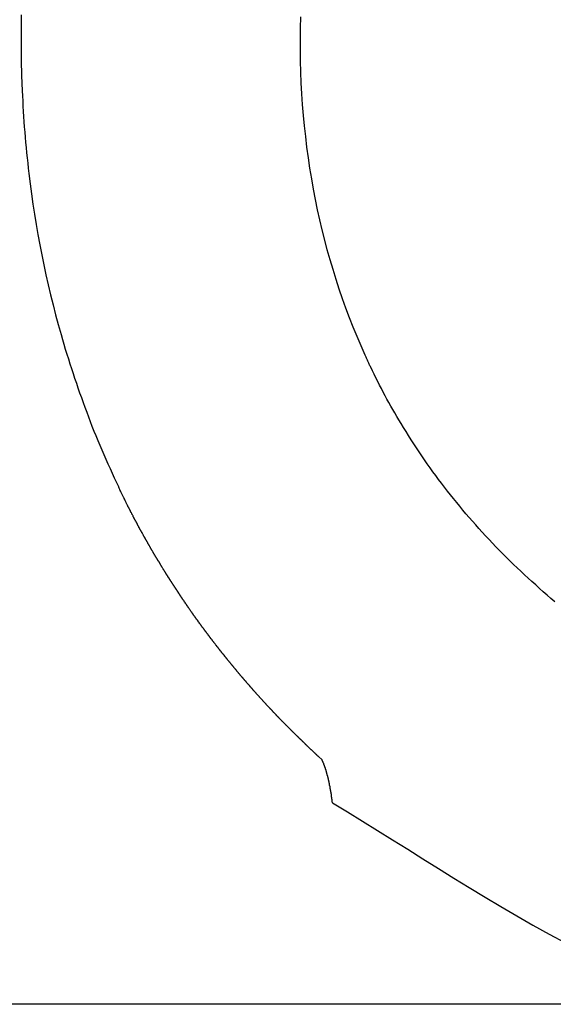
# Model space of a CAD drawing. Extents: x -43.3 to 43.3, y -32.7 to 32.7.
# Drawn here: x 9.6 to 10.4, y -3.5 to -2.2 of the extents above; entities that cross this region are included whole.
import ezdxf

# ---------------------------------------------------------------- set-up
doc = ezdxf.new("R2010")
doc.units = 0
doc.layers.get('0').update_dxf_attribs({"linetype": 'CONTINUOUS'})

msp = doc.modelspace()

# ---------------------------------------------------------------- linework, layer by layer
at = {"color": 0}
for points in [[(9.6303, -2.2029), (9.6301, -2.2238), (9.63, -2.2444), (9.6302, -2.2651), (9.6307, -2.2857), (9.6316, -2.3064), (9.6316, -2.3064), (9.6319, -2.3133), (9.6322, -2.3205), (9.6325, -2.3274), (9.6329, -2.3346), (9.6332, -2.3415), (9.6338, -2.3487), (9.6344, -2.3557), (9.635, -2.3629), (9.6356, -2.3698), (9.6362, -2.3768), (9.6368, -2.3837), (9.6375, -2.3909), (9.6381, -2.3978), (9.639, -2.405), (9.6398, -2.4119), (9.6407, -2.4191), (9.6407, -2.4191), (9.6424, -2.4329), (9.6442, -2.4468), (9.6462, -2.4606), (9.6484, -2.4746), (9.6505, -2.4884), (9.6529, -2.5022), (9.6555, -2.516), (9.6583, -2.5298), (9.661, -2.5433), (9.6639, -2.5571), (9.6669, -2.5706), (9.6702, -2.5843), (9.6735, -2.5978), (9.677, -2.6113), (9.6806, -2.6248), (9.6845, -2.6383), (9.6845, -2.6383), (9.6863, -2.6449), (9.6883, -2.6515), (9.6902, -2.6581), (9.6923, -2.6648), (9.6944, -2.6714), (9.6965, -2.678), (9.6986, -2.6846), (9.7008, -2.6914), (9.7029, -2.6978), (9.7052, -2.7044), (9.7073, -2.711), (9.7097, -2.7176), (9.712, -2.724), (9.7144, -2.7306), (9.7168, -2.7372), (9.7193, -2.7438), (9.7193, -2.7438), (9.7217, -2.7501), (9.7241, -2.7567), (9.7265, -2.763), (9.7292, -2.7696), (9.7318, -2.7759), (9.7345, -2.7825), (9.7372, -2.7888), (9.7399, -2.7954), (9.7426, -2.8017), (9.7453, -2.808), (9.748, -2.8143), (9.751, -2.8208), (9.7538, -2.8271), (9.7568, -2.8334), (9.7598, -2.8397), (9.7628, -2.8461)], [(10.1059, -2.6828), (10.1059, -2.6828), (10.1053, -2.6816), (10.1047, -2.6807), (10.1041, -2.6795), (10.1038, -2.6786), (10.1032, -2.6774), (10.1029, -2.6765), (10.1023, -2.6754), (10.102, -2.6745), (10.1014, -2.6733), (10.101, -2.6724), (10.1004, -2.6712), (10.1001, -2.6703), (10.0995, -2.6691), (10.0992, -2.6682), (10.0986, -2.6673), (10.0983, -2.6664), (10.0983, -2.6664), (10.0926, -2.6537), (10.0872, -2.6411), (10.082, -2.6283), (10.077, -2.6156), (10.0721, -2.6025), (10.0674, -2.5896), (10.0629, -2.5764), (10.0587, -2.5634), (10.0545, -2.5499), (10.0506, -2.5366), (10.0467, -2.5231), (10.0432, -2.5096), (10.0398, -2.4958), (10.0366, -2.4822), (10.0335, -2.4684), (10.0308, -2.4546), (10.0308, -2.4546), (10.028, -2.4404), (10.0255, -2.4263), (10.0231, -2.4119), (10.021, -2.3978), (10.019, -2.3833), (10.0173, -2.3689), (10.0157, -2.3543), (10.0144, -2.3399), (10.0131, -2.3251), (10.0122, -2.3104), (10.0113, -2.2956), (10.0108, -2.2809), (10.0103, -2.2659), (10.0101, -2.251), (10.01, -2.236), (10.0103, -2.221), (10.0103, -2.221), (10.0105, -2.2057)], [(10.3565, -3.002), (10.3511, -2.9974), (10.3459, -2.9929), (10.3406, -2.9884), (10.3355, -2.9839), (10.3303, -2.9791), (10.3252, -2.9746), (10.3201, -2.9699), (10.3151, -2.9654), (10.31, -2.9606), (10.3051, -2.9559), (10.3001, -2.9511), (10.2953, -2.9465), (10.2904, -2.9417), (10.2856, -2.9369), (10.2808, -2.9321), (10.2762, -2.9273), (10.2762, -2.9273), (10.2714, -2.9222), (10.2668, -2.9174), (10.2621, -2.9123), (10.2576, -2.9075), (10.2531, -2.9024), (10.2486, -2.8974), (10.2441, -2.8923), (10.2399, -2.8875), (10.2354, -2.8823), (10.2312, -2.8772), (10.227, -2.8721), (10.2228, -2.867), (10.2186, -2.8616), (10.2144, -2.8565), (10.2102, -2.8513), (10.2063, -2.8462), (10.2063, -2.8462), (10.2021, -2.8408), (10.1982, -2.8355), (10.1943, -2.8301), (10.1904, -2.825), (10.1865, -2.8196), (10.1826, -2.8142), (10.1788, -2.8088), (10.1752, -2.8035), (10.1715, -2.7978), (10.1679, -2.7924), (10.1643, -2.7869), (10.1608, -2.7815), (10.1572, -2.7758), (10.1538, -2.7704), (10.1503, -2.7647), (10.147, -2.7593), (10.147, -2.7593), (10.144, -2.7545), (10.1413, -2.7498), (10.1386, -2.745), (10.1359, -2.7405), (10.1332, -2.7357), (10.1305, -2.7309), (10.1278, -2.7261), (10.1254, -2.7215), (10.1227, -2.7166), (10.1203, -2.7118), (10.1177, -2.707), (10.1153, -2.7022), (10.1129, -2.6972), (10.1105, -2.6924), (10.1081, -2.6876), (10.1059, -2.6828)], [(10.0395, -3.2171), (10.0346, -3.2126), (10.0346, -3.2126), (10.0341, -3.2123), (10.0338, -3.212), (10.0335, -3.2117), (10.0332, -3.2114), (10.0329, -3.2111), (10.0326, -3.2108), (10.0323, -3.2105), (10.032, -3.2102), (10.0317, -3.2099), (10.0314, -3.2096), (10.0311, -3.2093), (10.0308, -3.209), (10.0305, -3.2087), (10.0302, -3.2084), (10.0299, -3.2081), (10.0296, -3.208), (10.0296, -3.208), (10.0292, -3.2077), (10.0289, -3.2074), (10.0286, -3.2071), (10.0283, -3.2068), (10.028, -3.2065), (10.0277, -3.2062), (10.0274, -3.2059), (10.0271, -3.2056), (10.0268, -3.2053), (10.0265, -3.205), (10.0262, -3.2047), (10.0259, -3.2044), (10.0256, -3.2041), (10.0253, -3.2038), (10.025, -3.2035), (10.0247, -3.2034), (10.0247, -3.2034), (10.0243, -3.2031), (10.024, -3.2028), (10.0237, -3.2025), (10.0234, -3.2022), (10.0231, -3.2019), (10.0228, -3.2016), (10.0225, -3.2013), (10.0222, -3.201), (10.0219, -3.2007), (10.0216, -3.2004), (10.0213, -3.2001), (10.021, -3.1998), (10.0207, -3.1995), (10.0204, -3.1992), (10.0201, -3.1989), (10.0198, -3.1987), (10.0198, -3.1987), (10.0195, -3.1984), (10.0192, -3.1981), (10.0189, -3.1978), (10.0186, -3.1975), (10.0183, -3.1972), (10.018, -3.1969), (10.0177, -3.1966), (10.0174, -3.1963), (10.0171, -3.196), (10.0168, -3.1957), (10.0165, -3.1954), (10.0162, -3.1951), (10.0159, -3.1948), (10.0156, -3.1945), (10.0153, -3.1942), (10.015, -3.1941), (10.015, -3.1941), (10.0147, -3.1938), (10.0144, -3.1935), (10.0141, -3.1932), (10.0138, -3.1929), (10.0135, -3.1926), (10.0132, -3.1923), (10.0129, -3.192), (10.0126, -3.1917), (10.0123, -3.1914), (10.012, -3.1911), (10.0117, -3.1908), (10.0114, -3.1905), (10.0111, -3.1902), (10.0108, -3.1899), (10.0105, -3.1896), (10.0102, -3.1894), (10.0102, -3.1894), (10.0099, -3.1891), (10.0096, -3.1888), (10.0093, -3.1885), (10.009, -3.1882), (10.0087, -3.1879), (10.0084, -3.1876), (10.0081, -3.1873), (10.0078, -3.187), (10.0075, -3.1867), (10.0072, -3.1864), (10.0069, -3.1861), (10.0066, -3.1858), (10.0063, -3.1855), (10.006, -3.1852), (10.0057, -3.1849), (10.0054, -3.1847), (10.0054, -3.1847), (10.0051, -3.1844), (10.0048, -3.1841), (10.0045, -3.1838), (10.0042, -3.1835), (10.0039, -3.1832), (10.0036, -3.1829), (10.0033, -3.1826), (10.003, -3.1823), (10.0027, -3.182), (10.0024, -3.1817), (10.0021, -3.1814), (10.0018, -3.1811), (10.0015, -3.1808), (10.0012, -3.1805), (10.0009, -3.1802), (10.0006, -3.18), (10.0006, -3.18), (10.0003, -3.1797), (10, -3.1794), (9.9997, -3.1791), (9.9994, -3.1788), (9.9991, -3.1785), (9.9988, -3.1782), (9.9985, -3.1779), (9.9982, -3.1776), (9.9979, -3.1773), (9.9976, -3.177), (9.9973, -3.1767), (9.997, -3.1764), (9.9967, -3.1761), (9.9964, -3.1758), (9.9961, -3.1755), (9.9958, -3.1752), (9.9958, -3.1752), (9.9955, -3.1749), (9.9952, -3.1746), (9.9949, -3.1743), (9.9946, -3.174), (9.9943, -3.1737), (9.994, -3.1734), (9.9937, -3.1731), (9.9934, -3.1728), (9.9931, -3.1725), (9.9928, -3.1722), (9.9925, -3.1719), (9.9922, -3.1716), (9.9919, -3.1713), (9.9916, -3.171), (9.9913, -3.1707), (9.9911, -3.1705), (9.9911, -3.1705), (9.9908, -3.1702), (9.9905, -3.1699), (9.9902, -3.1696), (9.9899, -3.1693), (9.9896, -3.169), (9.9893, -3.1687), (9.989, -3.1684), (9.9887, -3.1681), (9.9884, -3.1678), (9.9881, -3.1675), (9.9878, -3.1672), (9.9875, -3.1669), (9.9872, -3.1666), (9.9869, -3.1663), (9.9866, -3.166), (9.9864, -3.1657), (9.9864, -3.1657), (9.9861, -3.1654), (9.9858, -3.1651), (9.9855, -3.1648), (9.9852, -3.1645), (9.9849, -3.1642), (9.9846, -3.1639), (9.9843, -3.1636), (9.984, -3.1633), (9.9837, -3.163), (9.9834, -3.1627), (9.9831, -3.1624), (9.9828, -3.1621), (9.9825, -3.1618), (9.9822, -3.1615), (9.9819, -3.1612), (9.9818, -3.1609), (9.9818, -3.1609), (9.9815, -3.1606), (9.9812, -3.1603), (9.9809, -3.16), (9.9806, -3.1597), (9.9803, -3.1594), (9.98, -3.1591), (9.9797, -3.1588), (9.9794, -3.1585), (9.9791, -3.1582), (9.9788, -3.1579), (9.9785, -3.1576), (9.9782, -3.1573), (9.9779, -3.157), (9.9776, -3.1567), (9.9773, -3.1564), (9.9771, -3.1561), (9.9771, -3.1561), (9.9768, -3.1557), (9.9765, -3.1554), (9.9762, -3.1551), (9.9759, -3.1548), (9.9756, -3.1545), (9.9753, -3.1542), (9.975, -3.1539), (9.9747, -3.1536), (9.9744, -3.1533), (9.9741, -3.153), (9.9738, -3.1527), (9.9735, -3.1524), (9.9732, -3.1521), (9.9729, -3.1518), (9.9726, -3.1515), (9.9725, -3.1512), (9.9725, -3.1512), (9.9722, -3.1508), (9.9719, -3.1505), (9.9716, -3.1502), (9.9713, -3.1499), (9.971, -3.1496), (9.9707, -3.1493), (9.9704, -3.149), (9.9701, -3.1487), (9.9698, -3.1484), (9.9695, -3.1481), (9.9692, -3.1478), (9.9689, -3.1475), (9.9686, -3.1472), (9.9683, -3.1469), (9.968, -3.1466), (9.9679, -3.1463), (9.9679, -3.1463), (9.9676, -3.1459), (9.9673, -3.1456), (9.967, -3.1453), (9.9667, -3.145), (9.9664, -3.1447), (9.9661, -3.1444), (9.9658, -3.1441), (9.9655, -3.1438), (9.9652, -3.1435), (9.9649, -3.1432), (9.9646, -3.1429), (9.9643, -3.1426), (9.964, -3.1423), (9.9637, -3.142), (9.9634, -3.1417), (9.9634, -3.1414), (9.9634, -3.1414), (9.9631, -3.141), (9.9628, -3.1407), (9.9625, -3.1404), (9.9622, -3.1401), (9.9619, -3.1398), (9.9616, -3.1395), (9.9613, -3.1392), (9.961, -3.1389), (9.9607, -3.1386), (9.9604, -3.1383), (9.9601, -3.138), (9.9598, -3.1377), (9.9595, -3.1374), (9.9592, -3.1371), (9.9589, -3.1368), (9.9589, -3.1365), (9.9589, -3.1365), (9.9586, -3.1361), (9.9583, -3.1358), (9.958, -3.1355), (9.9577, -3.1352), (9.9574, -3.1349), (9.9571, -3.1346), (9.9568, -3.1343), (9.9565, -3.134), (9.9562, -3.1337), (9.9559, -3.1334), (9.9556, -3.1331), (9.9553, -3.1328), (9.955, -3.1325), (9.9547, -3.1322), (9.9544, -3.1319), (9.9544, -3.1316), (9.9544, -3.1316), (9.9541, -3.1311), (9.9538, -3.1308), (9.9535, -3.1305), (9.9532, -3.1302), (9.9529, -3.1299), (9.9526, -3.1296), (9.9523, -3.1293), (9.952, -3.129), (9.9517, -3.1287), (9.9514, -3.1284), (9.9511, -3.1281), (9.9508, -3.1278), (9.9505, -3.1275), (9.9502, -3.1272), (9.9499, -3.1269), (9.9499, -3.1266), (9.9499, -3.1266), (9.9496, -3.1261), (9.9493, -3.1258), (9.949, -3.1255), (9.9487, -3.1252), (9.9484, -3.1249), (9.9481, -3.1246), (9.9478, -3.1243), (9.9476, -3.124), (9.9473, -3.1237), (9.947, -3.1234), (9.9467, -3.1231), (9.9464, -3.1228), (9.9461, -3.1225), (9.9458, -3.1222), (9.9455, -3.1219), (9.9455, -3.1216), (9.9455, -3.1216), (9.9452, -3.1211), (9.9449, -3.1208), (9.9446, -3.1205), (9.9443, -3.1202), (9.944, -3.1199), (9.9437, -3.1196), (9.9434, -3.1193), (9.9432, -3.119), (9.9429, -3.1187), (9.9426, -3.1184), (9.9423, -3.1181), (9.942, -3.1178), (9.9417, -3.1175), (9.9414, -3.1172), (9.9411, -3.1169), (9.9411, -3.1166), (9.9411, -3.1166), (9.9408, -3.1161), (9.9405, -3.1158), (9.9402, -3.1155), (9.9399, -3.1152), (9.9396, -3.1149), (9.9393, -3.1146), (9.939, -3.1143), (9.9388, -3.114), (9.9385, -3.1137), (9.9382, -3.1134), (9.9379, -3.1131), (9.9376, -3.1128), (9.9373, -3.1125), (9.937, -3.1122), (9.9367, -3.1119), (9.9367, -3.1116), (9.9367, -3.1116), (9.9364, -3.111), (9.9361, -3.1107), (9.9358, -3.1104), (9.9355, -3.1101), (9.9352, -3.1098), (9.9349, -3.1095), (9.9346, -3.1092), (9.9345, -3.1089), (9.9342, -3.1086), (9.9339, -3.1083), (9.9336, -3.108), (9.9333, -3.1077), (9.933, -3.1074), (9.9327, -3.1071), (9.9324, -3.1068), (9.9324, -3.1065), (9.9324, -3.1065), (9.9321, -3.106), (9.9318, -3.1057), (9.9315, -3.1054), (9.9312, -3.1051), (9.9309, -3.1048), (9.9306, -3.1045), (9.9303, -3.1042), (9.9301, -3.1039), (9.9298, -3.1036), (9.9295, -3.1033), (9.9292, -3.103), (9.9289, -3.1027), (9.9286, -3.1024), (9.9283, -3.1021), (9.928, -3.1018), (9.928, -3.1015), (9.928, -3.1015), (9.9277, -3.1009), (9.9274, -3.1006), (9.9271, -3.1003), (9.9268, -3.1), (9.9265, -3.0997), (9.9262, -3.0994), (9.9259, -3.0991), (9.9258, -3.0988), (9.9255, -3.0985), (9.9252, -3.0982), (9.9249, -3.0979), (9.9246, -3.0976), (9.9243, -3.0973), (9.924, -3.097), (9.9237, -3.0967), (9.9237, -3.0964), (9.9237, -3.0964), (9.9234, -3.0958), (9.9231, -3.0955), (9.9228, -3.0952), (9.9225, -3.0949), (9.9222, -3.0946), (9.9219, -3.0943), (9.9216, -3.094), (9.9216, -3.0937), (9.9213, -3.0933), (9.921, -3.093), (9.9207, -3.0927), (9.9204, -3.0924), (9.9201, -3.0921), (9.9198, -3.0918), (9.9195, -3.0915), (9.9195, -3.0912), (9.9195, -3.0912), (9.9192, -3.0906), (9.9189, -3.0903), (9.9186, -3.09), (9.9183, -3.0897), (9.918, -3.0894), (9.9177, -3.0891), (9.9174, -3.0888), (9.9174, -3.0885), (9.9171, -3.0882), (9.9168, -3.0879), (9.9165, -3.0876), (9.9162, -3.0873), (9.9159, -3.087), (9.9156, -3.0867), (9.9153, -3.0864), (9.9153, -3.0861), (9.9153, -3.0861), (9.915, -3.0855), (9.9147, -3.0852), (9.9144, -3.0849), (9.9141, -3.0846), (9.9138, -3.0843), (9.9135, -3.084), (9.9132, -3.0837), (9.9132, -3.0834), (9.9129, -3.083), (9.9126, -3.0827), (9.9123, -3.0824), (9.912, -3.0821), (9.9117, -3.0818), (9.9114, -3.0815), (9.9111, -3.0812), (9.9111, -3.0809), (9.9111, -3.0809), (9.9108, -3.0803), (9.9105, -3.08), (9.9102, -3.0797), (9.9099, -3.0794), (9.9096, -3.0791), (9.9093, -3.0788), (9.909, -3.0785), (9.909, -3.0782), (9.9087, -3.0779), (9.9084, -3.0776), (9.9081, -3.0773), (9.9078, -3.077), (9.9075, -3.0767), (9.9072, -3.0764), (9.9069, -3.0761), (9.9069, -3.0758), (9.9069, -3.0758), (9.9066, -3.0752), (9.9063, -3.0749), (9.906, -3.0746), (9.9057, -3.0743), (9.9054, -3.074), (9.9051, -3.0737), (9.9048, -3.0734), (9.9048, -3.0731), (9.9045, -3.0727), (9.9042, -3.0724), (9.9039, -3.0721), (9.9036, -3.0718), (9.9033, -3.0715), (9.903, -3.0712), (9.9027, -3.0709), (9.9027, -3.0706), (9.9027, -3.0706), (9.9024, -3.07), (9.9021, -3.0697), (9.9018, -3.0694), (9.9015, -3.0691), (9.9012, -3.0688), (9.9009, -3.0685), (9.9006, -3.0682), (9.9006, -3.0679), (9.9003, -3.0674), (9.9, -3.0671), (9.8997, -3.0668), (9.8995, -3.0665), (9.8992, -3.0662), (9.8989, -3.0659), (9.8986, -3.0656), (9.8986, -3.0653), (9.8986, -3.0653), (9.8983, -3.0647), (9.898, -3.0644), (9.8977, -3.0641), (9.8974, -3.0638), (9.8971, -3.0635), (9.8968, -3.0632), (9.8965, -3.0629), (9.8965, -3.0626), (9.8962, -3.0622), (9.8959, -3.0619), (9.8956, -3.0616), (9.8954, -3.0613), (9.8951, -3.061), (9.8948, -3.0607), (9.8945, -3.0604), (9.8945, -3.0601), (9.8945, -3.0601), (9.8942, -3.0595), (9.8939, -3.0592), (9.8936, -3.0589), (9.8933, -3.0586), (9.893, -3.0583), (9.8927, -3.058), (9.8924, -3.0577), (9.8924, -3.0574), (9.8921, -3.0569), (9.8918, -3.0566), (9.8915, -3.0563), (9.8914, -3.056), (9.8911, -3.0557), (9.8908, -3.0554), (9.8905, -3.0551), (9.8905, -3.0548), (9.8905, -3.0548), (9.8902, -3.0542), (9.8899, -3.0539), (9.8896, -3.0536), (9.8893, -3.0533), (9.889, -3.053), (9.8887, -3.0527), (9.8884, -3.0524), (9.8884, -3.0521), (9.8881, -3.0517), (9.8878, -3.0514), (9.8875, -3.0511), (9.8874, -3.0508), (9.8871, -3.0505), (9.8868, -3.0502), (9.8865, -3.0499), (9.8865, -3.0496), (9.8865, -3.0496), (9.8862, -3.049), (9.8859, -3.0487), (9.8856, -3.0484), (9.8853, -3.0481), (9.885, -3.0478), (9.8847, -3.0475), (9.8844, -3.0472), (9.8844, -3.0469), (9.8841, -3.0463), (9.8838, -3.046), (9.8835, -3.0457), (9.8834, -3.0454), (9.8831, -3.0451), (9.8828, -3.0448), (9.8825, -3.0445), (9.8825, -3.0442), (9.8825, -3.0442), (9.8822, -3.0436), (9.8819, -3.0433), (9.8816, -3.043), (9.8813, -3.0427), (9.881, -3.0424), (9.8807, -3.0421), (9.8804, -3.0418), (9.8804, -3.0415), (9.8801, -3.041), (9.8798, -3.0407), (9.8795, -3.0404), (9.8794, -3.0401), (9.8791, -3.0398), (9.8788, -3.0395), (9.8785, -3.0392), (9.8785, -3.0389), (9.8785, -3.0389), (9.8782, -3.0383), (9.8779, -3.038), (9.8776, -3.0377), (9.8773, -3.0374), (9.877, -3.0371), (9.8767, -3.0368), (9.8764, -3.0365), (9.8764, -3.0362), (9.8761, -3.0357), (9.8758, -3.0354), (9.8755, -3.0351), (9.8755, -3.0348), (9.8752, -3.0345), (9.8749, -3.0342), (9.8746, -3.0339), (9.8746, -3.0336), (9.8746, -3.0336), (9.8743, -3.033), (9.874, -3.0327), (9.8737, -3.0324), (9.8734, -3.0321), (9.8731, -3.0318), (9.8728, -3.0315), (9.8725, -3.0312), (9.8725, -3.0309), (9.8722, -3.0303), (9.8719, -3.03), (9.8716, -3.0297), (9.8716, -3.0294), (9.8713, -3.0291), (9.871, -3.0288), (9.8707, -3.0285), (9.8707, -3.0282), (9.8707, -3.0282), (9.8704, -3.0276), (9.8701, -3.0273), (9.8698, -3.027), (9.8695, -3.0267), (9.8692, -3.0264), (9.8689, -3.0261), (9.8686, -3.0258), (9.8686, -3.0255), (9.8683, -3.0249), (9.868, -3.0246), (9.8677, -3.0243), (9.8677, -3.024), (9.8674, -3.0237), (9.8671, -3.0234), (9.8668, -3.0231), (9.8668, -3.0228), (9.8668, -3.0228), (9.8665, -3.0222), (9.8662, -3.0219), (9.8659, -3.0216), (9.8657, -3.0213), (9.8654, -3.021), (9.8651, -3.0207), (9.8648, -3.0204), (9.8648, -3.0201), (9.8645, -3.0195), (9.8642, -3.0192), (9.8639, -3.0189), (9.8639, -3.0186), (9.8636, -3.0183), (9.8633, -3.018), (9.863, -3.0177), (9.863, -3.0174), (9.863, -3.0174), (9.8627, -3.0168), (9.8624, -3.0165), (9.8621, -3.0162), (9.8619, -3.0159), (9.8616, -3.0156), (9.8613, -3.0153), (9.861, -3.015), (9.861, -3.0147), (9.8607, -3.0141), (9.8604, -3.0138), (9.8601, -3.0135), (9.8601, -3.0132), (9.8598, -3.0129), (9.8595, -3.0126), (9.8592, -3.0123), (9.8592, -3.012), (9.8592, -3.012), (9.8589, -3.0114), (9.8586, -3.0111), (9.8583, -3.0108), (9.8581, -3.0105), (9.8578, -3.0101), (9.8575, -3.0098), (9.8572, -3.0095), (9.8572, -3.0092), (9.8569, -3.0086), (9.8566, -3.0083), (9.8563, -3.008), (9.8563, -3.0077), (9.856, -3.0074), (9.8557, -3.0071), (9.8554, -3.0068), (9.8554, -3.0065), (9.8554, -3.0065), (9.8551, -3.0059), (9.8548, -3.0056), (9.8545, -3.0053), (9.8544, -3.005), (9.8541, -3.0046), (9.8538, -3.0043), (9.8535, -3.004), (9.8535, -3.0037), (9.8532, -3.0031), (9.8529, -3.0028), (9.8526, -3.0025), (9.8526, -3.0022), (9.8523, -3.0019), (9.852, -3.0016), (9.8517, -3.0013), (9.8517, -3.001), (9.8517, -3.001), (9.8514, -3.0004), (9.8511, -3.0001), (9.8508, -2.9998), (9.8507, -2.9995), (9.8504, -2.9992), (9.8501, -2.9989), (9.8498, -2.9986), (9.8498, -2.9983), (9.8495, -2.9977), (9.8492, -2.9974), (9.8489, -2.9971), (9.8489, -2.9968), (9.8486, -2.9965), (9.8483, -2.9962), (9.848, -2.9959), (9.848, -2.9956), (9.848, -2.9956), (9.8477, -2.995), (9.8474, -2.9947), (9.8471, -2.9944), (9.847, -2.9941), (9.8467, -2.9936), (9.8464, -2.9933), (9.8461, -2.993), (9.8461, -2.9927), (9.8458, -2.9921), (9.8455, -2.9918), (9.8452, -2.9915), (9.8452, -2.9912), (9.8449, -2.9909), (9.8446, -2.9906), (9.8443, -2.9903), (9.8443, -2.99), (9.8443, -2.99), (9.844, -2.9894), (9.8437, -2.9891), (9.8434, -2.9888), (9.8434, -2.9885), (9.8431, -2.9881), (9.8428, -2.9878), (9.8425, -2.9875), (9.8425, -2.9872), (9.8422, -2.9866), (9.8419, -2.9863), (9.8416, -2.986), (9.8416, -2.9857), (9.8413, -2.9854), (9.841, -2.9851), (9.8407, -2.9848), (9.8407, -2.9845), (9.8407, -2.9845), (9.8404, -2.9839), (9.8401, -2.9836), (9.8398, -2.9833), (9.8398, -2.983), (9.8395, -2.9826), (9.8392, -2.9823), (9.8389, -2.982), (9.8389, -2.9817), (9.8386, -2.9811), (9.8383, -2.9808), (9.838, -2.9805), (9.838, -2.9802), (9.8377, -2.9799), (9.8374, -2.9796), (9.8371, -2.9793), (9.8371, -2.979), (9.8371, -2.979), (9.8368, -2.9784), (9.8365, -2.9781), (9.8362, -2.9778), (9.8362, -2.9775), (9.8359, -2.977), (9.8356, -2.9767), (9.8353, -2.9764), (9.8353, -2.9761), (9.835, -2.9755), (9.8347, -2.9752), (9.8344, -2.9749), (9.8344, -2.9746), (9.8341, -2.9743), (9.8338, -2.974), (9.8335, -2.9737), (9.8335, -2.9734), (9.8335, -2.9734), (9.8332, -2.9728), (9.8329, -2.9725), (9.8326, -2.9722), (9.8326, -2.9719), (9.8323, -2.9714), (9.832, -2.9711), (9.8317, -2.9708), (9.8317, -2.9705), (9.8314, -2.9699), (9.8311, -2.9696), (9.8308, -2.9693), (9.8308, -2.969), (9.8305, -2.9687), (9.8302, -2.9684), (9.8299, -2.9681), (9.8299, -2.9678), (9.8299, -2.9678), (9.8296, -2.9672), (9.8293, -2.9669), (9.829, -2.9666), (9.829, -2.9663), (9.8287, -2.9658), (9.8284, -2.9655), (9.8281, -2.9652), (9.8281, -2.9649), (9.8278, -2.9643), (9.8275, -2.964), (9.8272, -2.9637), (9.8272, -2.9634), (9.8269, -2.9631), (9.8267, -2.9628), (9.8264, -2.9625), (9.8264, -2.9622), (9.8264, -2.9622), (9.8261, -2.9616), (9.8258, -2.9613), (9.8255, -2.961), (9.8255, -2.9607), (9.8252, -2.9602), (9.8249, -2.9599), (9.8246, -2.9596), (9.8246, -2.9593), (9.8243, -2.9587), (9.824, -2.9584), (9.8237, -2.9581), (9.8237, -2.9578), (9.8234, -2.9575), (9.8232, -2.9572), (9.8229, -2.9569), (9.8229, -2.9566), (9.8229, -2.9566), (9.8226, -2.956), (9.8223, -2.9557), (9.822, -2.9554), (9.822, -2.9551), (9.8217, -2.9545), (9.8214, -2.9542), (9.8211, -2.9539), (9.8211, -2.9536), (9.8208, -2.953), (9.8205, -2.9527), (9.8202, -2.9524), (9.8202, -2.9521), (9.8199, -2.9518), (9.8198, -2.9515), (9.8195, -2.9512), (9.8195, -2.9509), (9.8195, -2.9509), (9.8192, -2.9503), (9.8189, -2.95), (9.8186, -2.9497), (9.8186, -2.9494), (9.8183, -2.9488), (9.818, -2.9485), (9.8177, -2.9482), (9.8177, -2.9479), (9.8174, -2.9473), (9.8171, -2.947), (9.8168, -2.9467), (9.8168, -2.9464), (9.8165, -2.9461), (9.8163, -2.9458), (9.816, -2.9455), (9.816, -2.9452), (9.816, -2.9452), (9.8157, -2.9446), (9.8154, -2.9443), (9.8151, -2.944), (9.8151, -2.9437), (9.8148, -2.9432), (9.8145, -2.9429), (9.8142, -2.9426), (9.8142, -2.9423), (9.8139, -2.9417), (9.8136, -2.9414), (9.8133, -2.9411), (9.8133, -2.9408), (9.813, -2.9405), (9.8129, -2.9402), (9.8126, -2.9399), (9.8126, -2.9396), (9.8126, -2.9396), (9.8123, -2.939), (9.812, -2.9387), (9.8117, -2.9384), (9.8117, -2.9381), (9.8114, -2.9375), (9.8111, -2.9372), (9.8108, -2.9369), (9.8108, -2.9366), (9.8105, -2.936), (9.8102, -2.9357), (9.8099, -2.9354), (9.8099, -2.9351), (9.8096, -2.9348), (9.8096, -2.9345), (9.8093, -2.9342), (9.8093, -2.9339), (9.8093, -2.9339), (9.809, -2.9333), (9.8087, -2.933), (9.8084, -2.9327), (9.8084, -2.9324), (9.8081, -2.9318), (9.8078, -2.9315), (9.8075, -2.9312), (9.8075, -2.9309), (9.8072, -2.9303), (9.8069, -2.93), (9.8066, -2.9297), (9.8066, -2.9294), (9.8063, -2.929), (9.8063, -2.9287), (9.806, -2.9284), (9.806, -2.9281), (9.806, -2.9281), (9.8057, -2.9275), (9.8054, -2.9272), (9.8051, -2.9269), (9.8051, -2.9266), (9.8048, -2.926), (9.8045, -2.9257), (9.8042, -2.9254), (9.8042, -2.9251), (9.8039, -2.9245), (9.8036, -2.9242), (9.8033, -2.9239), (9.8033, -2.9236), (9.803, -2.9233), (9.803, -2.923), (9.8027, -2.9227), (9.8027, -2.9224), (9.8027, -2.9224), (9.8024, -2.9218), (9.8021, -2.9215), (9.8018, -2.9212), (9.8018, -2.9209), (9.8015, -2.9203), (9.8012, -2.92), (9.8009, -2.9197), (9.8009, -2.9194), (9.8006, -2.9188), (9.8003, -2.9185), (9.8, -2.9182), (9.8, -2.9179), (9.7997, -2.9175), (9.7997, -2.9172), (9.7994, -2.9169), (9.7994, -2.9166), (9.7994, -2.9166), (9.7991, -2.916), (9.7988, -2.9157), (9.7985, -2.9154), (9.7985, -2.9151), (9.7982, -2.9145), (9.798, -2.9142), (9.7977, -2.9139), (9.7977, -2.9136), (9.7974, -2.913), (9.7971, -2.9127), (9.7968, -2.9124), (9.7968, -2.9121), (9.7965, -2.9117), (9.7965, -2.9114), (9.7962, -2.9111), (9.7962, -2.9108), (9.7962, -2.9108), (9.7959, -2.9102), (9.7956, -2.9099), (9.7953, -2.9096), (9.7953, -2.9093), (9.795, -2.9087), (9.7948, -2.9084), (9.7945, -2.9081), (9.7945, -2.9078), (9.7942, -2.9072), (9.7939, -2.9069), (9.7936, -2.9066), (9.7936, -2.9063), (9.7933, -2.906), (9.7933, -2.9057), (9.793, -2.9054), (9.793, -2.9051), (9.793, -2.9051), (9.7927, -2.9045), (9.7924, -2.9042), (9.7921, -2.9039), (9.7921, -2.9036), (9.7918, -2.903), (9.7916, -2.9027), (9.7913, -2.9024), (9.7913, -2.9021), (9.791, -2.9015), (9.7907, -2.9012), (9.7904, -2.9009), (9.7904, -2.9006), (9.7901, -2.9002), (9.7901, -2.8999), (9.7898, -2.8996), (9.7898, -2.8993), (9.7898, -2.8993), (9.7895, -2.8987), (9.7892, -2.8984), (9.7889, -2.8981), (9.7889, -2.8978), (9.7886, -2.8972), (9.7885, -2.8969), (9.7882, -2.8966), (9.7882, -2.8963), (9.7879, -2.8957), (9.7876, -2.8954), (9.7873, -2.8951), (9.7873, -2.8948), (9.787, -2.8943), (9.787, -2.894), (9.7867, -2.8937), (9.7867, -2.8934), (9.7867, -2.8934), (9.7864, -2.8928), (9.7861, -2.8925), (9.7858, -2.8922), (9.7858, -2.8919), (9.7855, -2.8913), (9.7853, -2.891), (9.785, -2.8907), (9.785, -2.8904), (9.7847, -2.8898), (9.7844, -2.8895), (9.7841, -2.8892), (9.7841, -2.8889), (9.7838, -2.8883), (9.7838, -2.888), (9.7835, -2.8877), (9.7835, -2.8874), (9.7835, -2.8874), (9.7832, -2.8868), (9.7829, -2.8865), (9.7826, -2.8862), (9.7826, -2.8859), (9.7823, -2.8853), (9.7823, -2.885), (9.782, -2.8847), (9.782, -2.8844), (9.7817, -2.8838), (9.7814, -2.8835), (9.7811, -2.8832), (9.7811, -2.8829), (9.7808, -2.8826), (9.7808, -2.8823), (9.7805, -2.882), (9.7805, -2.8817), (9.7805, -2.8817), (9.7802, -2.8811), (9.7799, -2.8808), (9.7796, -2.8805), (9.7796, -2.8802), (9.7793, -2.8799), (9.7793, -2.8796), (9.779, -2.8793), (9.779, -2.879), (9.7787, -2.8786), (9.7787, -2.8783), (9.7784, -2.878), (9.7784, -2.8777), (9.7781, -2.8774), (9.7781, -2.8771), (9.7778, -2.8768), (9.7778, -2.8765), (9.7778, -2.8765), (9.7775, -2.8759), (9.7772, -2.8756), (9.7769, -2.875), (9.7769, -2.8747), (9.7766, -2.8741), (9.7763, -2.8738), (9.776, -2.8735), (9.776, -2.8732), (9.7757, -2.8726), (9.7754, -2.8723), (9.7751, -2.8717), (9.7751, -2.8714), (9.7748, -2.8708), (9.7748, -2.8705), (9.7745, -2.8702), (9.7745, -2.8699), (9.7745, -2.8699), (9.7739, -2.869), (9.7736, -2.8684), (9.7733, -2.8678), (9.773, -2.8672), (9.7727, -2.8665), (9.7724, -2.8659), (9.7721, -2.8653), (9.7718, -2.8647), (9.7715, -2.8638), (9.7712, -2.8632), (9.7709, -2.8626), (9.7706, -2.862), (9.7703, -2.8614), (9.77, -2.8608), (9.7697, -2.8602), (9.7694, -2.8596), (9.7694, -2.8596), (9.7688, -2.8587), (9.7685, -2.8578), (9.7679, -2.8569), (9.7676, -2.856), (9.767, -2.8551), (9.7667, -2.8542), (9.7664, -2.8533), (9.7661, -2.8527), (9.7655, -2.8518), (9.7652, -2.8509), (9.7646, -2.85), (9.7643, -2.8494), (9.7637, -2.8485), (9.7634, -2.8476), (9.7631, -2.8467), (9.7628, -2.8461)], [(10.0538, -3.2758), (10.0535, -3.2733), (10.0535, -3.2733), (10.0532, -3.273), (10.0532, -3.273), (10.0532, -3.2727), (10.0532, -3.2727), (10.0532, -3.2724), (10.0532, -3.2724), (10.0532, -3.2721), (10.0532, -3.2721), (10.0532, -3.2718), (10.0532, -3.2718), (10.0532, -3.2715), (10.0532, -3.2715), (10.0532, -3.2712), (10.0532, -3.2712), (10.0532, -3.2709), (10.0532, -3.2709), (10.0532, -3.2709), (10.0529, -3.2706), (10.0529, -3.2706), (10.0529, -3.2703), (10.0529, -3.2703), (10.0529, -3.27), (10.0529, -3.27), (10.0529, -3.2697), (10.0529, -3.2697), (10.0528, -3.2694), (10.0528, -3.2694), (10.0528, -3.2691), (10.0528, -3.2691), (10.0528, -3.2688), (10.0528, -3.2688), (10.0528, -3.2685), (10.0528, -3.2685), (10.0528, -3.2685), (10.0525, -3.2682), (10.0525, -3.2682), (10.0525, -3.2679), (10.0525, -3.2679), (10.0525, -3.2676), (10.0525, -3.2676), (10.0525, -3.2673), (10.0525, -3.2673), (10.0525, -3.267), (10.0525, -3.267), (10.0525, -3.2667), (10.0525, -3.2667), (10.0525, -3.2664), (10.0525, -3.2664), (10.0525, -3.2661), (10.0525, -3.2661), (10.0525, -3.2661), (10.0522, -3.2658), (10.0522, -3.2658), (10.0522, -3.2655), (10.0522, -3.2655), (10.0522, -3.2652), (10.0522, -3.2652), (10.0522, -3.2649), (10.0522, -3.2649), (10.0522, -3.2646), (10.0522, -3.2646), (10.0522, -3.2643), (10.0522, -3.2643), (10.0522, -3.264), (10.0522, -3.264), (10.0522, -3.2637), (10.0522, -3.2637), (10.0522, -3.2637), (10.0519, -3.2634), (10.0519, -3.2634), (10.0519, -3.2631), (10.0519, -3.2631), (10.0519, -3.2628), (10.0519, -3.2628), (10.0519, -3.2625), (10.0519, -3.2625), (10.0518, -3.2622), (10.0518, -3.2622), (10.0518, -3.2619), (10.0518, -3.2619), (10.0518, -3.2616), (10.0518, -3.2616), (10.0518, -3.2614), (10.0518, -3.2614), (10.0518, -3.2614), (10.0515, -3.2611), (10.0515, -3.2611), (10.0515, -3.2608), (10.0515, -3.2608), (10.0515, -3.2605), (10.0515, -3.2605), (10.0515, -3.2602), (10.0515, -3.2602), (10.0514, -3.2599), (10.0514, -3.2599), (10.0514, -3.2596), (10.0514, -3.2596), (10.0514, -3.2593), (10.0514, -3.2593), (10.0514, -3.2591), (10.0514, -3.2591), (10.0514, -3.2591), (10.0511, -3.2588), (10.0511, -3.2588), (10.0511, -3.2585), (10.0511, -3.2585), (10.0511, -3.2582), (10.0511, -3.2582), (10.0511, -3.2579), (10.0511, -3.2579), (10.051, -3.2576), (10.051, -3.2576), (10.051, -3.2573), (10.051, -3.2573), (10.051, -3.257), (10.051, -3.257), (10.051, -3.2569), (10.051, -3.2569), (10.051, -3.2569), (10.0507, -3.2566), (10.0507, -3.2566), (10.0507, -3.2563), (10.0507, -3.2563), (10.0507, -3.256), (10.0507, -3.256), (10.0507, -3.2557), (10.0507, -3.2557), (10.0507, -3.2554), (10.0507, -3.2554), (10.0507, -3.2551), (10.0507, -3.2551), (10.0507, -3.2548), (10.0507, -3.2548), (10.0507, -3.2547), (10.0507, -3.2547), (10.0507, -3.2547), (10.0504, -3.2544), (10.0504, -3.2544), (10.0504, -3.2541), (10.0504, -3.2541), (10.0504, -3.2538), (10.0504, -3.2538), (10.0504, -3.2535), (10.0504, -3.2535), (10.0502, -3.2532), (10.0502, -3.2532), (10.0502, -3.2529), (10.0502, -3.2529), (10.0502, -3.2526), (10.0502, -3.2526), (10.0502, -3.2525), (10.0502, -3.2525), (10.0502, -3.2525), (10.0499, -3.2522), (10.0499, -3.2522), (10.0499, -3.2519), (10.0499, -3.2519), (10.0499, -3.2516), (10.0499, -3.2516), (10.0499, -3.2513), (10.0499, -3.2513), (10.0498, -3.251), (10.0498, -3.251), (10.0498, -3.2507), (10.0498, -3.2507), (10.0498, -3.2504), (10.0498, -3.2504), (10.0498, -3.2503), (10.0498, -3.2503), (10.0498, -3.2503), (10.0495, -3.25), (10.0495, -3.25), (10.0495, -3.2497), (10.0495, -3.2497), (10.0495, -3.2494), (10.0495, -3.2494), (10.0495, -3.2491), (10.0495, -3.2491), (10.0494, -3.2488), (10.0494, -3.2488), (10.0494, -3.2485), (10.0494, -3.2485), (10.0494, -3.2482), (10.0494, -3.2482), (10.0494, -3.2482), (10.0494, -3.2482), (10.0494, -3.2482), (10.0491, -3.2479), (10.0491, -3.2479), (10.0491, -3.2476), (10.0491, -3.2476), (10.0491, -3.2473), (10.0491, -3.2473), (10.0491, -3.2471), (10.0491, -3.2471), (10.049, -3.2468), (10.049, -3.2468), (10.049, -3.2465), (10.049, -3.2465), (10.049, -3.2462), (10.049, -3.2462), (10.049, -3.2462), (10.049, -3.2462), (10.049, -3.2462), (10.0487, -3.2459), (10.0487, -3.2459), (10.0487, -3.2456), (10.0487, -3.2456), (10.0487, -3.2453), (10.0487, -3.2453), (10.0487, -3.245), (10.0487, -3.245), (10.0485, -3.2447), (10.0485, -3.2447), (10.0485, -3.2444), (10.0485, -3.2444), (10.0485, -3.2441), (10.0485, -3.2441), (10.0485, -3.2441), (10.0485, -3.2441), (10.0485, -3.2441), (10.0482, -3.2438), (10.0482, -3.2438), (10.0482, -3.2435), (10.0482, -3.2435), (10.0482, -3.2432), (10.0482, -3.2432), (10.0482, -3.2431), (10.0482, -3.2431), (10.048, -3.2428), (10.048, -3.2428), (10.048, -3.2425), (10.048, -3.2425), (10.048, -3.2422), (10.048, -3.2422), (10.048, -3.2422), (10.048, -3.2422), (10.048, -3.2422), (10.0477, -3.2419), (10.0477, -3.2419), (10.0477, -3.2416), (10.0477, -3.2416), (10.0477, -3.2413), (10.0477, -3.2413), (10.0477, -3.2411), (10.0477, -3.2411), (10.0475, -3.2408), (10.0475, -3.2408), (10.0475, -3.2405), (10.0475, -3.2405), (10.0475, -3.2402), (10.0475, -3.2402), (10.0475, -3.2402), (10.0475, -3.2402), (10.0475, -3.2402), (10.0472, -3.2399), (10.0472, -3.2399), (10.0472, -3.2396), (10.0472, -3.2396), (10.0472, -3.2393), (10.0472, -3.2393), (10.0472, -3.2392), (10.0472, -3.2392), (10.047, -3.2389), (10.047, -3.2389), (10.047, -3.2386), (10.047, -3.2386), (10.047, -3.2383), (10.047, -3.2383), (10.047, -3.2383), (10.047, -3.2383), (10.047, -3.2383), (10.0467, -3.238), (10.0467, -3.238), (10.0467, -3.2377), (10.0467, -3.2377), (10.0467, -3.2374), (10.0467, -3.2374), (10.0467, -3.2373), (10.0467, -3.2373), (10.0465, -3.237), (10.0465, -3.237), (10.0465, -3.2367), (10.0465, -3.2367), (10.0465, -3.2364), (10.0465, -3.2364), (10.0465, -3.2364), (10.0465, -3.2364), (10.0465, -3.2364), (10.0462, -3.2361), (10.0462, -3.2361), (10.0462, -3.2358), (10.0462, -3.2358), (10.0462, -3.2355), (10.0462, -3.2355), (10.0462, -3.2355), (10.0462, -3.2355), (10.046, -3.2352), (10.046, -3.2352), (10.046, -3.2349), (10.046, -3.2349), (10.046, -3.2346), (10.046, -3.2346), (10.046, -3.2346), (10.046, -3.2346), (10.046, -3.2346), (10.0457, -3.2343), (10.0457, -3.2343), (10.0457, -3.234), (10.0457, -3.234), (10.0457, -3.2337), (10.0457, -3.2337), (10.0457, -3.2337), (10.0457, -3.2337), (10.0455, -3.2334), (10.0455, -3.2334), (10.0455, -3.2331), (10.0455, -3.2331), (10.0455, -3.2328), (10.0455, -3.2328), (10.0455, -3.2328), (10.0455, -3.2328), (10.0455, -3.2328), (10.0452, -3.2325), (10.0452, -3.2325), (10.0452, -3.2322), (10.0452, -3.2322), (10.0452, -3.2319), (10.0452, -3.2319), (10.0452, -3.2319), (10.0452, -3.2319), (10.045, -3.2316), (10.045, -3.2316), (10.045, -3.2313), (10.045, -3.2313), (10.045, -3.231), (10.045, -3.231), (10.045, -3.231), (10.045, -3.231), (10.045, -3.231), (10.0447, -3.2307), (10.0447, -3.2307), (10.0447, -3.2304), (10.0447, -3.2304), (10.0447, -3.2301), (10.0447, -3.2301), (10.0447, -3.2301), (10.0447, -3.2301), (10.0444, -3.2298), (10.0444, -3.2298), (10.0444, -3.2296), (10.0444, -3.2296), (10.0444, -3.2293), (10.0444, -3.2293), (10.0444, -3.2293), (10.0444, -3.2293), (10.0444, -3.2293), (10.0441, -3.229), (10.0441, -3.229), (10.0441, -3.2287), (10.0441, -3.2287), (10.0441, -3.2284), (10.0441, -3.2284), (10.0441, -3.2284), (10.0441, -3.2284), (10.0438, -3.2281), (10.0438, -3.2281), (10.0438, -3.2279), (10.0438, -3.2279), (10.0438, -3.2276), (10.0438, -3.2276), (10.0438, -3.2276), (10.0438, -3.2276), (10.0438, -3.2276), (10.0435, -3.2273), (10.0435, -3.2273), (10.0435, -3.227), (10.0435, -3.227), (10.0435, -3.2267), (10.0435, -3.2267), (10.0435, -3.2267), (10.0435, -3.2267), (10.0433, -3.2264), (10.0433, -3.2264), (10.0433, -3.2263), (10.0433, -3.2263), (10.0433, -3.226), (10.0433, -3.226), (10.0433, -3.226), (10.0433, -3.226), (10.0433, -3.226), (10.043, -3.2257), (10.043, -3.2257), (10.043, -3.2255), (10.043, -3.2255), (10.043, -3.2252), (10.043, -3.2252), (10.043, -3.2252), (10.043, -3.2252), (10.0427, -3.2249), (10.0427, -3.2249), (10.0427, -3.2249), (10.0427, -3.2249), (10.0427, -3.2246), (10.0427, -3.2246), (10.0427, -3.2246), (10.0427, -3.2246), (10.0427, -3.2246), (10.0424, -3.2243), (10.0424, -3.2243), (10.0424, -3.224), (10.0424, -3.224), (10.0424, -3.2237), (10.0424, -3.2237), (10.0424, -3.2237), (10.0424, -3.2237), (10.0421, -3.2234), (10.0421, -3.2234), (10.0421, -3.2232), (10.0421, -3.2232), (10.0421, -3.2229), (10.0421, -3.2229), (10.0421, -3.2229), (10.0421, -3.2229), (10.0421, -3.2229), (10.0418, -3.2226), (10.0418, -3.2225), (10.0418, -3.2222), (10.0418, -3.2222), (10.0415, -3.2219), (10.0415, -3.2219), (10.0415, -3.2216), (10.0415, -3.2216), (10.0412, -3.2213), (10.0412, -3.2213), (10.0412, -3.221), (10.0412, -3.221), (10.041, -3.2207), (10.041, -3.2207), (10.041, -3.2204), (10.041, -3.2204), (10.041, -3.2204), (10.0407, -3.2201), (10.0407, -3.2198), (10.0404, -3.2195), (10.0404, -3.2195), (10.0401, -3.2192), (10.0401, -3.2189), (10.0401, -3.2186), (10.0401, -3.2186), (10.0398, -3.2183), (10.0398, -3.218), (10.0398, -3.2177), (10.0398, -3.2177), (10.0395, -3.2174), (10.0395, -3.2174), (10.0395, -3.2171), (10.0395, -3.2171)], [(10.0538, -3.2758), (10.0538, -3.2758), (10.0741, -3.288), (10.0945, -3.3005), (10.1149, -3.3132), (10.1355, -3.3261), (10.1561, -3.339), (10.1769, -3.352), (10.1978, -3.365), (10.2189, -3.3782), (10.2399, -3.3911), (10.2613, -3.4041), (10.2828, -3.4169), (10.3045, -3.4297), (10.3263, -3.4421), (10.3485, -3.4545), (10.3708, -3.4665)], [(33.3165, -3.55), (-40.2849, -3.55)], [(33.3165, -3.55), (-40.2849, -3.55)], [(33.3165, -3.55), (-40.2849, -3.55)], [(33.3165, -3.55), (-40.2849, -3.55)], [(33.3165, -3.55), (-40.2849, -3.55)], [(33.3165, -3.55), (-40.2849, -3.55)], [(33.3165, -3.55), (-40.2849, -3.55)], [(33.3165, -3.55), (-40.2849, -3.55)], [(33.3165, -3.55), (-40.2849, -3.55)], [(33.3165, -3.55), (-40.2849, -3.55)], [(33.3165, -3.55), (-40.2849, -3.55)], [(33.3165, -3.55), (-40.2849, -3.55)], [(33.3165, -3.55), (-40.2849, -3.55)], [(33.3165, -3.55), (-40.2849, -3.55)], [(33.3165, -3.55), (-40.2849, -3.55)], [(33.3165, -3.55), (-40.2849, -3.55)], [(33.3165, -3.55), (-40.2849, -3.55)], [(33.3165, -3.55), (-40.2849, -3.55)], [(33.3165, -3.55), (-40.2849, -3.55)], [(33.3165, -3.55), (-40.2849, -3.55)], [(33.3165, -3.55), (-40.2849, -3.55)]]:
    msp.add_lwpolyline(points, dxfattribs=at)

doc.saveas('drawing.dxf')
